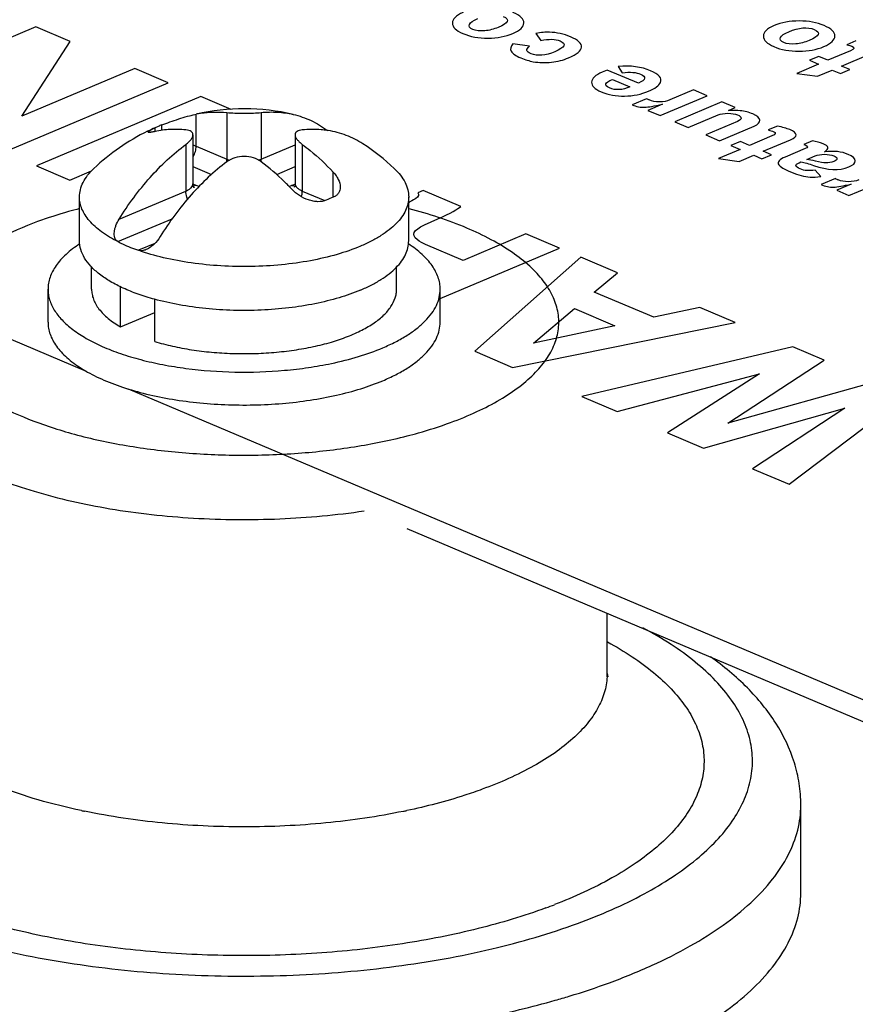
# Model space of a CAD drawing. Extents: x 709 to 2144, y 457 to 769.
# Drawn here: x 1103 to 1120, y 608 to 629 of the extents above; entities that cross this region are included whole.
import ezdxf

# ---------------------------------------------------------------- set-up
doc = ezdxf.new("R2010")
doc.units = 0
doc.layers.add('02___PRT_ALL_AXES', color=7, linetype='Continuous')
doc.layers.add('03___PRT_ALL_CURVES', color=7, linetype='Continuous')

msp = doc.modelspace()

# ---------------------------------------------------------------- linework, layer by layer
at = {"color": 0, "linetype": 'Continuous'}
for p, q in [((1106.763, 626.564), (1106.789, 626.57)), ((1106.789, 625.909), (1106.789, 626.57)), ((1107.425, 626.604), (1107.425, 625.64)), ((1108.133, 626.604), (1108.133, 625.64)), ((1106.001, 626.316), (1105.941, 626.289)), ((1105.941, 626.211), (1105.941, 626.289)), ((1106.082, 626.236), (1106.082, 626.349)), ((1106.723, 626.142), (1106.723, 625.132)), ((1108.835, 626.142), (1108.835, 625.132)), ((1106.577, 625.946), (1106.577, 624.983)), ((1106.789, 625.909), (1107.425, 625.64)), ((1108.133, 625.64), (1108.835, 625.937)), ((1108.981, 625.946), (1108.981, 624.983)), ((1106.723, 625.486), (1107.105, 625.324)), ((1108.453, 625.324), (1108.835, 625.486)), ((1109.618, 624.855), (1109.618, 625.375)), ((1106.789, 625.099), (1106.724, 625.127)), ((1108.834, 625.127), (1108.769, 625.099)), ((1105.196, 624.399), (1106.577, 624.983)), ((1108.981, 624.983), (1109.447, 624.786)), ((1105.172, 623.938), (1106.294, 624.412)), ((1105.936, 623.902), (1105.596, 623.759)), ((1104.629, 622.957), (1104.629, 623.425)), ((1110.929, 622.957), (1110.929, 623.425)), ((1105.226, 622.177), (1105.226, 623.011)), ((1105.933, 621.878), (1105.933, 622.752)), ((1105.226, 622.177), (1105.933, 622.476)), ((1115.279, 615.027), (1115.289, 614.955))]:
    msp.add_line(p, q, dxfattribs=at)
for centre, radius, start, end in [((1107.194, 624.696), 1.917, 99.2486, 102.1969), ((1107.028, 623.916), 2.61, 111.2397, 113.1527), ((1109.208, 624.312), 1.943, 80.921, 81.5236), ((1107.012, 625.645), 0.413, 351.3367, 352.1814), ((1108.546, 625.645), 0.413, 187.8187, 188.6642), ((1110.589, 622.36), 2.677, 111.2667, 114.5529), ((1113.937, 615.027), 1.342, 356.9682, 0.0003), ((1107.244, 625.535), 13.638, 258.0416, 258.3327), ((1108.315, 625.531), 13.633, 281.6563, 281.9508), ((1110.103, 620.826), 11.337, 290.1667, 291.1359)]:
    msp.add_arc(centre, radius, start, end, dxfattribs=at)
for points, start_tangent, end_tangent in [([(1106.886, 626.588), (1107.151, 626.613), (1107.425, 626.604)], (0.986988, 0.160795), (0.99521, -0.097757)), ([(1108.133, 626.604), (1108.47, 626.611), (1108.793, 626.565)], (0.99521, 0.09776), (0.974541, -0.224207)), ([(1106.082, 626.349), (1106.245, 626.408), (1106.431, 626.471), (1106.61, 626.525), (1106.763, 626.564)], (0.932094, 0.362217), (0.974434, 0.224672)), ([(1107.425, 626.604), (1107.586, 626.593), (1107.779, 626.589), (1107.972, 626.593), (1108.133, 626.604)], (0.99521, -0.097757), (0.99521, 0.09776)), ([(1108.793, 626.565), (1109.164, 626.437), (1109.501, 626.233)], (0.974541, -0.224207), (0.79761, -0.603173)), ([(1105.794, 626.201), (1105.796, 626.207), (1105.803, 626.214), (1105.815, 626.223), (1105.831, 626.233), (1105.877, 626.259), (1105.941, 626.289)], (0.002612, 0.999997), (0.90965, 0.415375)), ([(1105.941, 626.211), (1105.908, 626.205), (1105.879, 626.2), (1105.854, 626.196), (1105.833, 626.193), (1105.816, 626.193), (1105.804, 626.194), (1105.8, 626.195), (1105.797, 626.196), (1105.795, 626.199), (1105.794, 626.201)], (-0.977409, -0.211358), (0.002612, 0.999997)), ([(1106.577, 626.245), (1106.252, 626.253), (1105.941, 626.211)], (-0.99521, 0.097757), (-0.977409, -0.211358)), ([(1106.723, 626.143), (1106.721, 626.163), (1106.714, 626.181), (1106.685, 626.212), (1106.638, 626.233), (1106.577, 626.245)], (0.000093, 1), (-0.99521, 0.097757)), ([(1108.981, 626.245), (1108.92, 626.233), (1108.873, 626.212), (1108.844, 626.181), (1108.835, 626.143)], (-0.99521, -0.09776), (-0.000084, -1)), ([(1109.495, 626.234), (1109.369, 626.248), (1108.981, 626.245)], (-0.989076, 0.147405), (-0.99521, -0.09776)), ([(1110.233, 625.956), (1109.889, 626.131), (1109.515, 626.231)], (-0.840082, 0.542459), (-0.987471, 0.157801)), ([(1106.577, 625.946), (1106.638, 625.998), (1106.685, 626.049), (1106.714, 626.098), (1106.723, 626.143)], (0.80115, 0.598464), (0.000093, 1)), ([(1108.835, 626.143), (1108.844, 626.098), (1108.873, 626.049), (1108.92, 625.998), (1108.981, 625.946)], (-0.000084, -1), (0.801151, -0.598462)), ([(1105.196, 624.399), (1105.839, 625.264), (1106.577, 625.946)], (0.526594, 0.850117), (0.80115, 0.598464)), ([(1106.725, 625.932), (1106.742, 625.927), (1106.789, 625.909)], (0.957877, -0.287179), (0.92112, -0.389279)), ([(1106.725, 625.688), (1106.772, 625.797), (1106.789, 625.909)], (0.512543, 0.858662), (-0.000002, 1)), ([(1108.981, 625.946), (1109.145, 625.818), (1109.618, 625.375)], (0.801151, -0.598462), (0.685716, -0.727869)), ([(1107.422, 625.589), (1107.423, 625.602), (1107.425, 625.64)], (0.136021, 0.990706), (-0.000002, 1)), ([(1108.133, 625.588), (1107.972, 625.668), (1107.779, 625.697), (1107.586, 625.668), (1107.425, 625.588)], (-0.801151, 0.598462), (-0.80115, -0.598464)), ([(1107.425, 625.64), (1107.438, 625.635), (1107.479, 625.621)], (0.92112, -0.389279), (0.953327, -0.301941)), ([(1108.08, 625.621), (1108.094, 625.625), (1108.133, 625.64)], (0.952945, 0.303142), (0.921119, 0.389282)), ([(1108.136, 625.589), (1108.135, 625.602), (1108.133, 625.64)], (-0.136023, 0.990706), (-0.000002, 1)), ([(1104.379, 624.86), (1104.398, 625.011), (1104.454, 625.161), (1104.548, 625.307), (1104.677, 625.448)], (-0.000059, 1), (0.727724, 0.68587)), ([(1107.425, 625.588), (1106.688, 624.906), (1106.045, 624.041)], (-0.80115, -0.598464), (-0.526594, -0.850117)), ([(1108.769, 625.016), (1108.615, 625.173), (1108.133, 625.588)], (-0.685716, 0.727869), (-0.801151, 0.598462)), ([(1110.881, 625.448), (1111.011, 625.307), (1111.104, 625.161), (1111.16, 625.011), (1111.179, 624.86)], (0.727732, -0.685861), (0.000059, -1)), ([(1109.618, 625.375), (1109.679, 625.3), (1109.725, 625.222), (1109.764, 625.065)], (0.685716, -0.727869), (-0.00037, -1)), ([(1106.577, 624.983), (1106.639, 625.015), (1106.685, 625.051), (1106.714, 625.091), (1106.723, 625.132)], (0.921119, 0.389282), (0.000002, 1)), ([(1106.747, 625.053), (1106.748, 625.052), (1106.746, 625.054), (1106.745, 625.056), (1106.743, 625.059), (1106.737, 625.069), (1106.732, 625.082), (1106.728, 625.097), (1106.724, 625.114), (1106.723, 625.132)], (0.74012, -0.672475), (-0.000002, 1)), ([(1106.789, 625.099), (1106.774, 625.094), (1106.73, 625.085)], (-0.921119, -0.389282), (-0.998643, -0.052083)), ([(1106.846, 625.073), (1106.832, 625.08), (1106.789, 625.099)], (-0.885864, 0.463945), (-0.92112, 0.389279)), ([(1108.769, 625.099), (1108.754, 625.093), (1108.712, 625.073)], (-0.921119, -0.389282), (-0.886122, -0.463452)), ([(1108.769, 625.099), (1108.784, 625.094), (1108.827, 625.085)], (0.92112, -0.389279), (0.998203, -0.059929)), ([(1109.476, 624.795), (1109.304, 624.763), (1109.207, 624.773), (1109.108, 624.799), (1108.922, 624.889), (1108.769, 625.016)], (-0.90965, -0.415375), (-0.685716, 0.727869)), ([(1108.835, 625.132), (1108.833, 625.109), (1108.815, 625.059)], (0.000002, -1), (-0.529839, -0.848098)), ([(1108.835, 625.132), (1108.844, 625.091), (1108.873, 625.051), (1108.919, 625.015), (1108.981, 624.983)], (-0.000002, -1), (0.92112, -0.389279)), ([(1109.764, 625.065), (1109.755, 624.998), (1109.727, 624.938), (1109.681, 624.89), (1109.618, 624.855)], (-0.00037, -1), (-0.932094, -0.362217)), ([(1105.172, 623.938), (1104.833, 624.143), (1104.583, 624.37), (1104.495, 624.489), (1104.431, 624.611), (1104.392, 624.735), (1104.379, 624.86)], (-0.89272, 0.450612), (-0.000059, 1)), ([(1106.612, 624.818), (1106.597, 624.859), (1106.577, 624.983)], (-0.389041, 0.921221), (-0.000002, 1)), ([(1108.963, 624.866), (1108.971, 624.895), (1108.981, 624.983)], (0.286836, 0.95798), (-0.000002, 1)), ([(1111.179, 624.86), (1111.163, 624.719), (1111.114, 624.58), (1111.033, 624.443), (1110.92, 624.31), (1110.778, 624.183), (1110.606, 624.062), (1110.407, 623.949), (1110.183, 623.844)], (0.000059, -1), (-0.921119, -0.389282)), ([(1104.379, 624.619), (1104.153, 624.557), (1103.515, 624.351)], (-0.967962, -0.251097), (-0.938661, -0.344842)), ([(1112.043, 620.204), (1112.587, 620.429), (1113.066, 620.679), (1113.471, 620.951), (1113.799, 621.241), (1114.044, 621.545), (1114.204, 621.86), (1114.275, 622.18), (1114.257, 622.501), (1114.151, 622.82), (1113.958, 623.131), (1113.829, 623.282), (1113.679, 623.43), (1113.32, 623.713), (1112.885, 623.977), (1112.38, 624.218), (1111.189, 624.616)], (0.938661, 0.344842), (-0.967718, 0.252036)), ([(1105.172, 623.938), (1105.132, 623.972), (1105.107, 624.02), (1105.097, 624.079), (1105.099, 624.141), (1105.111, 624.207), (1105.133, 624.272), (1105.196, 624.399)], (-0.89272, 0.450612), (0.526594, 0.850117)), ([(1103.515, 624.351), (1102.682, 623.982), (1102.331, 623.775), (1102.025, 623.555), (1101.77, 623.325), (1101.566, 623.085), (1101.416, 622.838), (1101.32, 622.586), (1101.28, 622.332), (1101.296, 622.077), (1101.368, 621.824), (1101.495, 621.575), (1101.676, 621.332), (1101.91, 621.097), (1102.194, 620.872), (1102.526, 620.659), (1103.323, 620.277), (1104.273, 619.964), (1105.344, 619.73), (1106.498, 619.584), (1107.696, 619.531), (1108.897, 619.571), (1110.059, 619.705), (1111.144, 619.927)], (-0.938661, -0.344842), (0.968829, 0.247732)), ([(1106.045, 624.041), (1105.92, 623.885), (1105.843, 623.821), (1105.758, 623.773)], (-0.526594, -0.850117), (-0.921053, -0.389436)), ([(1105.172, 623.938), (1105.271, 623.89), (1105.596, 623.759)], (0.89272, -0.450612), (0.942725, -0.33357)), ([(1110.183, 623.844), (1109.699, 623.674), (1109.149, 623.545), (1108.552, 623.461), (1107.929, 623.425), (1107.301, 623.438), (1106.689, 623.499), (1106.114, 623.607), (1105.596, 623.759)], (-0.921119, -0.389282), (-0.942725, 0.33357)), ([(1105.758, 623.773), (1105.675, 623.751), (1105.596, 623.759)], (-0.921053, -0.389436), (-0.942725, 0.33357)), ([(1104.629, 622.957), (1104.639, 622.853), (1104.668, 622.75), (1104.715, 622.647), (1104.782, 622.547), (1104.97, 622.355), (1105.226, 622.177)], (-0.000001, -1), (0.863328, -0.504644)), ([(1109.21, 621.771), (1109.581, 621.865), (1109.918, 621.98), (1110.214, 622.113), (1110.465, 622.262), (1110.665, 622.424), (1110.811, 622.596), (1110.899, 622.775), (1110.922, 622.866), (1110.929, 622.957)], (0.977568, 0.210622), (-0.00005, 1)), ([(1105.933, 621.878), (1106.3, 621.782), (1106.694, 621.707), (1107.109, 621.656), (1107.536, 621.63), (1107.968, 621.628), (1108.396, 621.652), (1108.813, 621.7), (1109.21, 621.771)], (0.956353, -0.292213), (0.977568, 0.210622)), ([(1100.279, 621.371), (1100.332, 620.994), (1100.491, 620.622), (1100.754, 620.261), (1101.116, 619.916), (1101.573, 619.591), (1102.118, 619.292), (1102.743, 619.022), (1103.44, 618.786), (1105.008, 618.426), (1106.733, 618.232), (1108.517, 618.217), (1110.259, 618.38)], (0.000023, -1), (0.989216, 0.146462)), ([(1111.144, 619.927), (1111.379, 619.99), (1112.043, 620.204)], (0.968829, 0.247732), (0.938661, 0.344842)), ([(1114.668, 609.865), (1116.044, 610.477), (1116.622, 610.822), (1117.121, 611.188), (1117.535, 611.573), (1117.86, 611.973), (1118.093, 612.384), (1118.234, 612.802), (1118.279, 613.224), (1118.229, 613.646), (1118.085, 614.064), (1117.846, 614.475), (1117.517, 614.874), (1117.099, 615.258), (1116.597, 615.623), (1116.015, 615.967)], (0.938661, 0.344842), (-0.881968, 0.471309)), ([(1115.288, 615.674), (1115.796, 615.368), (1116.235, 615.044), (1116.601, 614.704), (1116.891, 614.351), (1117.101, 613.988), (1117.231, 613.618), (1117.279, 613.245), (1117.245, 612.872), (1117.128, 612.502), (1116.931, 612.138), (1116.655, 611.783), (1116.302, 611.441), (1115.875, 611.113), (1115.378, 610.805), (1114.191, 610.252)], (0.877946, -0.47876), (-0.932716, -0.360611)), ([(1119.279, 612.308), (1119.245, 612.751), (1119.144, 613.183), (1118.762, 613.998), (1118.174, 614.726), (1117.411, 615.371)], (-0.000002, 1), (-0.812317, 0.583216)), ([(1104.419, 612.193), (1103.527, 612.416), (1102.716, 612.689), (1102.001, 613.006), (1101.397, 613.362), (1100.915, 613.749), (1100.564, 614.161), (1100.351, 614.59), (1100.297, 614.808), (1100.279, 615.027)], (-0.978297, 0.207206), (-0.000023, 1)), ([(1115.277, 614.956), (1115.219, 614.627), (1115.081, 614.302), (1114.863, 613.986), (1114.568, 613.68), (1114.201, 613.389), (1113.763, 613.116), (1112.699, 612.635)], (-0.052882, -0.998601), (-0.938661, -0.344842)), ([(1112.699, 612.635), (1112.335, 612.509), (1111.138, 612.193)], (-0.938661, -0.344842), (-0.978325, -0.207076)), ([(1115.324, 608.64), (1116.207, 609.001), (1116.994, 609.4), (1117.675, 609.832), (1118.244, 610.293), (1118.693, 610.776), (1119.017, 611.277), (1119.213, 611.789), (1119.279, 612.308)], (0.938661, 0.344842), (0.000004, 1)), ([(1111.069, 612.178), (1109.467, 611.939), (1107.778, 611.857), (1106.089, 611.939), (1104.486, 612.179)], (-0.979376, -0.202046), (-0.979337, 0.202233)), ([(1099.333, 610.578), (1100.02, 610.225), (1100.789, 609.903), (1102.542, 609.368), (1104.518, 608.996), (1106.631, 608.803), (1108.793, 608.798), (1110.912, 608.979), (1112.898, 609.34), (1114.668, 609.865)], (0.867927, -0.496691), (0.938661, 0.344842)), ([(1096.279, 610.495), (1096.308, 610.148), (1096.396, 609.803), (1096.746, 609.125), (1097.32, 608.475), (1098.107, 607.866), (1099.092, 607.311), (1100.253, 606.82), (1101.568, 606.405), (1103.01, 606.073), (1104.549, 605.831), (1106.154, 605.684), (1107.792, 605.635), (1109.429, 605.686), (1111.033, 605.834), (1112.571, 606.077), (1114.011, 606.411), (1115.324, 606.827)], (-0.000011, -1), (0.938661, 0.344842)), ([(1115.324, 606.827), (1116.207, 607.188), (1116.993, 607.587), (1117.675, 608.019), (1118.244, 608.48), (1118.693, 608.963), (1119.017, 609.464), (1119.213, 609.977), (1119.279, 610.495)], (0.938661, 0.344842), (0.000028, 1)), ([(1114.012, 610.184), (1112.612, 609.758), (1111.053, 609.445), (1109.386, 609.257), (1107.666, 609.2), (1105.95, 609.275), (1104.294, 609.479), (1102.753, 609.807), (1101.378, 610.248)], (-0.938661, -0.344842), (-0.933115, 0.359577)), ([(1114.206, 608.278), (1114.495, 608.363), (1115.324, 608.64)], (0.961747, 0.273941), (0.938661, 0.344842)), ([(1101.351, 608.278), (1102.831, 607.921), (1104.418, 607.66), (1106.08, 607.501), (1107.778, 607.448), (1109.477, 607.501), (1111.139, 607.66), (1112.727, 607.921), (1114.206, 608.278)], (0.961737, -0.273976), (0.961747, 0.273941))]:
    msp.add_spline(points, degree=3, dxfattribs=dict(at, start_tangent=start_tangent, end_tangent=end_tangent))
at = {"layer": '02___PRT_ALL_AXES', "color": 0, "linetype": 'Continuous'}
for p, q in [((1087.273, 628.553), (1104.515, 621.266)), ((1104.379, 623.954), (1104.379, 624.86)), ((1111.179, 623.954), (1111.179, 624.86)), ((1103.729, 622.277), (1103.729, 622.957)), ((1111.829, 622.277), (1111.829, 622.957)), ((1105.387, 620.898), (1122.628, 613.611)), ((1111.139, 618.014), (1122.628, 613.158)), ((1115.279, 615.027), (1115.279, 616.264)), ((1119.279, 610.495), (1119.279, 612.308))]:
    msp.add_line(p, q, dxfattribs=at)
for centre, radius, start, end in [((1107.779, 622.157), 4.523, 77.0419, 102.6425), ((1107.779, 622.157), 4.523, 116.1392, 133.3038), ((1107.78, 622.155), 4.525, 113.9834, 116.1391), ((1107.779, 622.157), 4.523, 46.6964, 57.144)]:
    msp.add_arc(centre, radius, start, end, dxfattribs=at)
for points, start_tangent, end_tangent in [([(1104.383, 623.89), (1104.101, 623.674), (1103.989, 623.56), (1103.896, 623.443), (1103.823, 623.324), (1103.771, 623.203), (1103.74, 623.08), (1103.729, 622.957)], (-0.838254, -0.54528), (0.000002, -1)), ([(1105.928, 622.749), (1105.589, 622.855), (1105.283, 622.978), (1105.016, 623.117), (1104.791, 623.268), (1104.613, 623.43), (1104.484, 623.6), (1104.405, 623.776), (1104.379, 623.954)], (-0.964401, 0.264444), (0.000001, 1)), ([(1110.183, 622.938), (1110.407, 623.042), (1110.606, 623.156), (1110.778, 623.277), (1110.92, 623.404), (1111.033, 623.537), (1111.114, 623.674), (1111.163, 623.813), (1111.179, 623.954)], (0.921119, 0.389282), (0.000001, 1)), ([(1111.829, 622.957), (1111.819, 623.08), (1111.787, 623.203), (1111.735, 623.324), (1111.662, 623.443), (1111.569, 623.56), (1111.457, 623.674), (1111.175, 623.89)], (-0.000002, 1), (-0.838257, 0.545276)), ([(1103.729, 622.957), (1103.737, 622.848), (1103.762, 622.74), (1103.859, 622.527), (1104.019, 622.321), (1104.241, 622.124), (1104.519, 621.942), (1104.849, 621.775), (1105.227, 621.628), (1105.646, 621.502), (1106.099, 621.4), (1106.579, 621.322), (1107.59, 621.247), (1108.612, 621.282), (1109.108, 621.34), (1109.582, 621.424)], (0.000002, -1), (0.978647, 0.205547)), ([(1110.643, 621.747), (1110.91, 621.871), (1111.147, 622.006), (1111.351, 622.15), (1111.521, 622.302), (1111.655, 622.46), (1111.751, 622.623), (1111.81, 622.789), (1111.829, 622.957)], (0.921119, 0.389282), (-0.000002, 1)), ([(1110.183, 622.938), (1109.741, 622.781), (1109.243, 622.657), (1108.702, 622.571), (1108.135, 622.525), (1107.557, 622.52), (1106.986, 622.557), (1106.438, 622.634), (1105.928, 622.749)], (-0.921119, -0.389282), (-0.964401, 0.264444)), ([(1103.729, 622.277), (1103.74, 622.151), (1103.773, 622.026), (1103.827, 621.902), (1103.903, 621.78), (1104, 621.661), (1104.118, 621.546), (1104.412, 621.326), (1104.778, 621.128), (1105.21, 620.954), (1105.697, 620.809), (1106.229, 620.696), (1106.795, 620.617), (1107.382, 620.574), (1107.978, 620.568), (1108.569, 620.599), (1109.143, 620.666), (1109.688, 620.768), (1110.192, 620.903), (1110.643, 621.067)], (0.000002, -1), (0.921119, 0.389282)), ([(1110.643, 621.067), (1110.91, 621.192), (1111.147, 621.326), (1111.351, 621.471), (1111.521, 621.622), (1111.655, 621.781), (1111.751, 621.943), (1111.81, 622.11), (1111.829, 622.277)], (0.921119, 0.389282), (-0.000002, 1)), ([(1109.582, 621.424), (1110.143, 621.567), (1110.643, 621.747)], (0.978647, 0.205547), (0.921119, 0.389282))]:
    msp.add_spline(points, degree=3, dxfattribs=dict(at, start_tangent=start_tangent, end_tangent=end_tangent))
at = {"layer": '03___PRT_ALL_CURVES', "color": 0, "linetype": 'Continuous'}
for p, q in [((1103.478, 628.374), (1100.084, 626.94)), ((1104.19, 628.073), (1103.478, 628.374)), ((1103.19, 626.527), (1104.19, 628.073)), ((1113.804, 628.238), (1113.905, 628.092)), ((1120.414, 628.083), (1120.226, 628.003)), ((1113.675, 627.974), (1113.332, 628.018)), ((1120.301, 627.878), (1119.839, 627.683)), ((1119.649, 627.763), (1119.455, 627.681)), ((1119.455, 627.681), (1119.644, 627.601)), ((1119.839, 627.683), (1119.649, 627.763)), ((1120.121, 627.563), (1120.686, 627.802)), ((1105.52, 627.512), (1103.19, 626.527)), ((1106.211, 627.219), (1105.52, 627.512)), ((1115.278, 627.481), (1115.178, 627.439)), ((1115.923, 627.208), (1115.278, 627.481)), ((1115.508, 627.554), (1115.59, 627.426)), ((1119.644, 627.601), (1119.197, 627.412)), ((1119.625, 627.354), (1119.927, 627.481)), ((1119.927, 627.481), (1120.095, 627.41)), ((1120.095, 627.41), (1120.29, 627.492)), ((1120.29, 627.492), (1120.121, 627.563)), ((1115.386, 627.286), (1115.747, 627.133)), ((1119.197, 627.412), (1119.625, 627.354)), ((1102.817, 625.785), (1106.211, 627.219)), ((1117.061, 627.069), (1116.573, 626.862)), ((1117.341, 626.95), (1117.061, 627.069)), ((1106.884, 626.935), (1103.49, 625.501)), ((1107.513, 626.669), (1106.884, 626.935)), ((1116.088, 626.888), (1115.794, 626.764)), ((1116.371, 626.54), (1117.341, 626.95)), ((1117.645, 626.822), (1116.674, 626.412)), ((1117.924, 626.704), (1117.645, 626.822)), ((1116.418, 626.775), (1116.116, 626.647)), ((1116.116, 626.647), (1116.371, 626.54)), ((1117.783, 626.645), (1117.924, 626.704)), ((1116.674, 626.412), (1116.953, 626.294)), ((1116.953, 626.294), (1117.57, 626.555)), ((1117.972, 626.42), (1117.314, 626.141)), ((1117.596, 626.022), (1118.312, 626.325)), ((1118.794, 626.323), (1118.605, 626.244)), ((1117.314, 626.141), (1117.596, 626.022)), ((1118.029, 626.003), (1117.835, 625.921)), ((1118.219, 625.923), (1118.029, 626.003)), ((1118.681, 626.119), (1118.219, 625.923)), ((1118.501, 625.804), (1119.066, 626.043)), ((1119.516, 626.019), (1119.337, 625.943)), ((1118.024, 625.841), (1117.577, 625.652)), ((1117.835, 625.921), (1118.024, 625.841)), ((1118.67, 625.733), (1118.501, 625.804)), ((1119.368, 625.859), (1118.957, 625.685)), ((1117.577, 625.652), (1118.005, 625.594)), ((1118.005, 625.594), (1118.307, 625.722)), ((1118.307, 625.722), (1118.475, 625.65)), ((1118.475, 625.65), (1118.67, 625.733)), ((1119.399, 625.633), (1119.575, 625.707)), ((1103.49, 625.501), (1104.181, 625.208)), ((1104.181, 625.208), (1104.629, 625.398)), ((1119.244, 625.567), (1119.281, 625.583)), ((1119.688, 625.282), (1119.573, 625.414)), ((1119.991, 625.239), (1119.697, 625.115)), ((1120.273, 624.89), (1121.244, 625.301)), ((1111.481, 624.992), (1111.368, 624.945)), ((1112.255, 624.665), (1111.481, 624.992)), ((1120.321, 625.126), (1120.019, 624.998)), ((1120.019, 624.998), (1120.273, 624.89)), ((1111.504, 624.283), (1111.78, 624.408)), ((1113.601, 624.096), (1112.306, 623.549)), ((1114.292, 623.804), (1113.601, 624.096)), ((1112.306, 623.549), (1111.527, 623.878)), ((1111.829, 622.763), (1114.292, 623.804)), ((1114.737, 623.616), (1112.545, 621.674)), ((1115.492, 623.297), (1114.737, 623.616)), ((1115.013, 622.896), (1115.492, 623.297)), ((1116.241, 622.377), (1115.013, 622.896)), ((1113.757, 621.843), (1114.601, 622.556)), ((1114.601, 622.556), (1115.435, 622.203)), ((1117.191, 622.579), (1116.241, 622.377)), ((1117.923, 622.27), (1117.191, 622.579)), ((1113.326, 621.343), (1117.923, 622.27)), ((1115.435, 622.203), (1113.757, 621.843)), ((1119.11, 621.768), (1114.755, 620.74)), ((1119.757, 621.494), (1119.11, 621.768)), ((1112.545, 621.674), (1113.326, 621.343)), ((1117.773, 620.191), (1119.757, 621.494)), ((1115.483, 620.432), (1118.426, 621.21)), ((1118.426, 621.21), (1116.525, 619.992)), ((1120.822, 621.045), (1117.773, 620.191)), ((1114.755, 620.74), (1115.483, 620.432)), ((1119.036, 618.93), (1121.469, 620.771)), ((1117.267, 619.678), (1120.184, 620.498)), ((1120.184, 620.498), (1118.278, 619.251)), ((1116.525, 619.992), (1117.267, 619.678)), ((1118.278, 619.251), (1119.036, 618.93))]:
    msp.add_line(p, q, dxfattribs=at)
msp.add_arc((1109.492, 628.162), 3.807, 296.3068, 296.7482, dxfattribs=at)
for points in [[(1112.302, 628.669), (1112.155, 628.606), (1112.081, 628.533), (1112.081, 628.451)], [(1113.557, 628.452), (1113.559, 628.534), (1113.485, 628.607), (1113.333, 628.671)], [(1112.081, 628.451), (1112.082, 628.368), (1112.154, 628.295), (1112.299, 628.234)], [(1112.434, 628.423), (1112.454, 628.463), (1112.511, 628.502), (1112.604, 628.541)], [(1113.133, 628.586), (1113.275, 628.526), (1113.241, 628.452), (1113.028, 628.362)], [(1113.33, 628.235), (1113.48, 628.298), (1113.556, 628.37), (1113.557, 628.452)], [(1119.244, 628.493), (1119.049, 628.493), (1118.876, 628.461), (1118.726, 628.398)], [(1119.757, 628.4), (1119.612, 628.462), (1119.441, 628.493), (1119.244, 628.493)], [(1112.501, 628.319), (1112.435, 628.347), (1112.413, 628.382), (1112.434, 628.423)], [(1112.749, 628.29), (1112.652, 628.281), (1112.568, 628.291), (1112.501, 628.319)], [(1113.028, 628.362), (1112.935, 628.323), (1112.842, 628.299), (1112.749, 628.29)], [(1114.086, 628.261), (1114.006, 628.263), (1113.912, 628.256), (1113.804, 628.238)], [(1114.519, 628.167), (1114.381, 628.225), (1114.237, 628.256), (1114.086, 628.261)], [(1118.726, 628.398), (1118.579, 628.336), (1118.505, 628.263), (1118.505, 628.18)], [(1118.858, 628.153), (1118.878, 628.192), (1118.935, 628.232), (1119.028, 628.271)], [(1119.028, 628.271), (1119.24, 628.361), (1119.417, 628.375), (1119.557, 628.316)], [(1119.557, 628.316), (1119.699, 628.256), (1119.665, 628.181), (1119.452, 628.092)], [(1119.981, 628.182), (1119.983, 628.264), (1119.909, 628.336), (1119.757, 628.4)], [(1112.299, 628.234), (1112.451, 628.17), (1112.623, 628.138), (1112.816, 628.139)], [(1112.816, 628.139), (1113.01, 628.14), (1113.18, 628.171), (1113.33, 628.235)], [(1113.905, 628.092), (1114.075, 628.126), (1114.21, 628.122), (1114.307, 628.08)], [(1114.307, 628.08), (1114.446, 628.022), (1114.41, 627.948), (1114.197, 627.858)], [(1114.749, 627.953), (1114.755, 628.028), (1114.679, 628.099), (1114.519, 628.167)], [(1118.505, 628.18), (1118.506, 628.097), (1118.578, 628.025), (1118.723, 627.963)], [(1118.925, 628.049), (1118.859, 628.077), (1118.837, 628.112), (1118.858, 628.153)], [(1119.173, 628.02), (1119.076, 628.011), (1118.992, 628.02), (1118.925, 628.049)], [(1119.452, 628.092), (1119.359, 628.052), (1119.266, 628.028), (1119.173, 628.02)], [(1119.754, 627.964), (1119.904, 628.028), (1119.98, 628.1), (1119.981, 628.182)], [(1113.332, 628.018), (1113.283, 627.963), (1113.269, 627.914), (1113.295, 627.869)], [(1113.295, 627.869), (1113.321, 627.824), (1113.388, 627.778), (1113.495, 627.732)], [(1113.621, 627.886), (1113.616, 627.909), (1113.634, 627.938), (1113.675, 627.974)], [(1113.705, 627.818), (1113.653, 627.84), (1113.625, 627.863), (1113.621, 627.886)], [(1114.197, 627.858), (1114.002, 627.776), (1113.837, 627.762), (1113.705, 627.818)], [(1114.481, 627.732), (1114.654, 627.804), (1114.743, 627.878), (1114.749, 627.953)], [(1118.723, 627.963), (1118.875, 627.899), (1119.047, 627.868), (1119.24, 627.869)], [(1119.24, 627.869), (1119.434, 627.869), (1119.604, 627.901), (1119.754, 627.964)], [(1120.226, 628.003), (1120.275, 627.992), (1120.31, 627.982), (1120.33, 627.973)], [(1120.33, 627.973), (1120.395, 627.945), (1120.386, 627.914), (1120.301, 627.878)], [(1113.495, 627.732), (1113.586, 627.694), (1113.671, 627.668), (1113.752, 627.653)], [(1113.752, 627.653), (1113.872, 627.632), (1113.997, 627.629), (1114.126, 627.643)], [(1114.126, 627.643), (1114.256, 627.657), (1114.374, 627.686), (1114.481, 627.732)], [(1115.178, 627.439), (1115.034, 627.377), (1114.96, 627.308), (1114.956, 627.232)], [(1116.175, 627.466), (1115.983, 627.548), (1115.761, 627.577), (1115.508, 627.554)], [(1115.59, 627.426), (1115.756, 627.443), (1115.88, 627.433), (1115.967, 627.397)], [(1116.378, 627.225), (1116.418, 627.312), (1116.35, 627.392), (1116.175, 627.466)], [(1114.956, 627.232), (1114.953, 627.156), (1115.02, 627.088), (1115.157, 627.03)], [(1115.325, 627.111), (1115.202, 627.163), (1115.223, 627.222), (1115.386, 627.286)], [(1115.967, 627.397), (1116.094, 627.343), (1116.079, 627.28), (1115.923, 627.208)], [(1116.135, 627.044), (1116.267, 627.1), (1116.349, 627.16), (1116.378, 627.225)], [(1115.157, 627.03), (1115.301, 626.969), (1115.461, 626.94), (1115.639, 626.943)], [(1115.747, 627.133), (1115.595, 627.064), (1115.454, 627.057), (1115.325, 627.111)], [(1115.639, 626.943), (1115.817, 626.945), (1115.982, 626.979), (1116.135, 627.044)], [(1116.144, 626.862), (1116.136, 626.865), (1116.118, 626.874), (1116.088, 626.888)], [(1116.358, 626.823), (1116.277, 626.823), (1116.205, 626.836), (1116.144, 626.862)], [(1116.573, 626.862), (1116.512, 626.837), (1116.441, 626.824), (1116.358, 626.823)], [(1115.794, 626.764), (1115.879, 626.726), (1115.967, 626.709), (1116.057, 626.713)], [(1116.057, 626.713), (1116.127, 626.716), (1116.248, 626.737), (1116.418, 626.775)], [(1118.024, 626.64), (1117.968, 626.646), (1117.887, 626.647), (1117.783, 626.645)], [(1118.287, 626.574), (1118.205, 626.609), (1118.117, 626.63), (1118.024, 626.64)], [(1117.57, 626.555), (1117.623, 626.577), (1117.691, 626.588), (1117.771, 626.588)], [(1117.771, 626.588), (1117.853, 626.588), (1117.919, 626.577), (1117.971, 626.555)], [(1117.971, 626.555), (1118.02, 626.534), (1118.045, 626.511), (1118.045, 626.487)], [(1118.045, 626.487), (1118.045, 626.463), (1118.021, 626.44), (1117.972, 626.42)], [(1118.431, 626.447), (1118.425, 626.493), (1118.377, 626.536), (1118.287, 626.574)], [(1118.312, 626.325), (1118.396, 626.36), (1118.436, 626.4), (1118.431, 626.447)], [(1118.605, 626.244), (1118.655, 626.232), (1118.69, 626.222), (1118.71, 626.213)], [(1118.71, 626.213), (1118.775, 626.186), (1118.765, 626.154), (1118.681, 626.119)], [(1119.048, 626.25), (1118.985, 626.277), (1118.898, 626.301), (1118.794, 626.323)], [(1119.066, 626.043), (1119.224, 626.109), (1119.218, 626.178), (1119.048, 626.25)], [(1119.737, 625.959), (1119.672, 625.986), (1119.598, 626.006), (1119.516, 626.019)], [(1119.337, 625.943), (1119.359, 625.937), (1119.372, 625.932), (1119.38, 625.928)], [(1119.38, 625.928), (1119.432, 625.907), (1119.428, 625.884), (1119.368, 625.859)], [(1119.838, 625.882), (1119.833, 625.906), (1119.8, 625.932), (1119.737, 625.959)], [(1119.766, 625.794), (1119.818, 625.827), (1119.843, 625.856), (1119.838, 625.882)], [(1120.255, 625.74), (1120.122, 625.796), (1119.959, 625.814), (1119.766, 625.794)], [(1118.957, 625.685), (1118.831, 625.632), (1118.787, 625.578), (1118.823, 625.526)], [(1119.582, 625.598), (1119.516, 625.615), (1119.455, 625.627), (1119.399, 625.633)], [(1119.575, 625.707), (1119.63, 625.731), (1119.695, 625.742), (1119.769, 625.742)], [(1119.797, 625.562), (1119.742, 625.563), (1119.67, 625.574), (1119.582, 625.598)], [(1119.769, 625.742), (1119.843, 625.742), (1119.908, 625.731), (1119.962, 625.707)], [(1120.023, 625.651), (1120.022, 625.631), (1120, 625.612), (1119.96, 625.595)], [(1119.962, 625.707), (1120.002, 625.69), (1120.023, 625.672), (1120.023, 625.651)], [(1120.401, 625.609), (1120.399, 625.656), (1120.35, 625.7), (1120.255, 625.74)], [(1120.268, 625.48), (1120.359, 625.518), (1120.404, 625.561), (1120.401, 625.609)], [(1118.823, 625.526), (1118.85, 625.485), (1118.938, 625.434), (1119.085, 625.372)], [(1119.262, 625.439), (1119.155, 625.485), (1119.149, 625.527), (1119.244, 625.567)], [(1119.573, 625.414), (1119.454, 625.394), (1119.35, 625.402), (1119.262, 625.439)], [(1119.281, 625.583), (1119.357, 625.57), (1119.444, 625.546), (1119.542, 625.511)], [(1119.542, 625.511), (1119.834, 625.409), (1120.076, 625.399), (1120.268, 625.48)], [(1119.96, 625.595), (1119.908, 625.573), (1119.854, 625.561), (1119.797, 625.562)], [(1119.085, 625.372), (1119.222, 625.314), (1119.35, 625.281), (1119.47, 625.271)], [(1119.47, 625.271), (1119.535, 625.266), (1119.609, 625.27), (1119.688, 625.282)], [(1120.046, 625.212), (1120.039, 625.215), (1120.021, 625.225), (1119.991, 625.239)], [(1120.261, 625.174), (1120.179, 625.174), (1120.108, 625.186), (1120.046, 625.212)], [(1120.475, 625.213), (1120.415, 625.187), (1120.344, 625.175), (1120.261, 625.174)], [(1119.697, 625.115), (1119.782, 625.076), (1119.869, 625.06), (1119.959, 625.064)], [(1119.959, 625.064), (1120.03, 625.067), (1120.151, 625.088), (1120.321, 625.126)], [(1111.326, 624.83), (1111.301, 624.813), (1111.261, 624.791), (1111.205, 624.763)], [(1111.368, 624.945), (1111.398, 624.907), (1111.384, 624.868), (1111.326, 624.83)], [(1111.78, 624.408), (1112.045, 624.528), (1112.204, 624.613), (1112.255, 624.665)], [(1111.352, 623.982), (1111.223, 624.079), (1111.272, 624.179), (1111.504, 624.283)], [(1111.527, 623.878), (1111.471, 623.902), (1111.414, 623.936), (1111.352, 623.982)]]:
    msp.add_open_spline(points, degree=3, dxfattribs=at)

doc.saveas('drawing.dxf')
